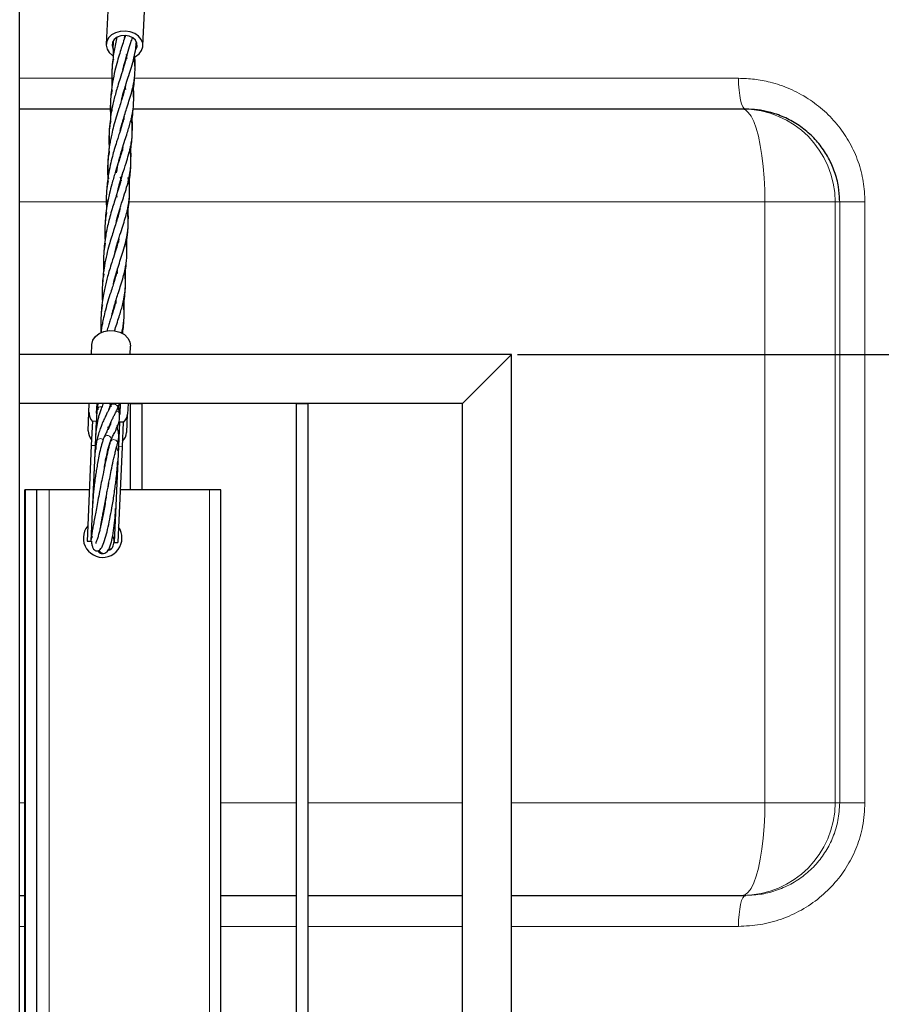
# Model space of a CAD drawing. Units: millimetres. Extents: x 0 to 1277, y 0 to 297.
# Drawn here: x 508 to 517, y 224 to 234 of the extents above; entities that cross this region are included whole.
import ezdxf

# ---------------------------------------------------------------- set-up
doc = ezdxf.new("R2010")
doc.units = ezdxf.units.MM
doc.header["$PDSIZE"] = -1
doc.linetypes.add('SLD-Sólida', pattern=[0])
doc.layers.add('COTAS_', color=5, linetype='SLD-Sólida')
doc.styles.add('SLDTEXTSTYLE0', font='ARIALN.TTF', dxfattribs={"width": 0.87})
doc.dimstyles.new('SLDDIMSTYLE2', dxfattribs={"dimtxt": 2.328333, "dimasz": 3.302, "dimexe": 0, "dimexo": 0.0625, "dimgap": 0.582083, "dimtad": 1, "dimdec": 0, "dimlfac": 25, "dimrnd": 1e-09, "dimzin": 12, "dimdsep": 46, "dimtxsty": 'SLDTEXTSTYLE0', "dimsah": 1, "dimcen": 0.09, "dimadec": 0, "dimazin": 3, "dimtfac": 1, "dimtdec": 0, "dimtofl": 0, "dimtmove": 0, "dimatfit": 3, "dimfxl": 1, "dimfrac": 2, "dimtolj": 1, "dimtzin": 12, "dimarcsym": 0})

# ---------------------------------------------------------------- blocks, each defined once
blk = doc.blocks.new('*D115')
at = {"layer": 'COTAS_', "color": 0, "lineweight": -2, "transparency": 16777216}
for p, q in [((512.736, 230.407), (557.892, 230.407)), ((557.892, 219.709), (557.892, 227.105)), ((512.228, 216.407), (557.892, 216.407))]:
    blk.add_line(p, q, dxfattribs=at)
at = {"layer": 'COTAS_', "color": 0, "transparency": 16777216}
for points in [[(557.341, 227.105), (558.442, 227.105), (557.892, 230.407)], [(557.341, 219.709), (558.442, 219.709), (557.892, 216.407)]]:
    blk.add_solid(points, dxfattribs=at)
at = {"layer": 'Defpoints', "color": 0, "transparency": 16777216}
for p in [(512.673, 230.407), (557.892, 230.407), (512.165, 216.407)]:
    blk.add_point(p, dxfattribs=at)
at = {"layer": 'COTAS_', "color": 0, "transparency": 16777216, "insert": (554.932, 223.407), "char_height": 2.3283, "attachment_point": 2, "rotation": 90, "style": 'SLDTEXTSTYLE0'}
blk.add_mtext('\\A1;350', dxfattribs=at)

msp = doc.modelspace()

# ---------------------------------------------------------------- linework, layer by layer
at = {"color": 7, "linetype": 'SLD-Sólida', "lineweight": 25}
for p, q in [((507.581, 198.639), (507.581, 249.391)), ((508.505, 234.231), (508.478, 233.619)), ((508.857, 233.602), (508.884, 234.214)), ((508.667, 233.685), (508.673, 233.71)), ((508.689, 233.472), (508.686, 233.488)), ((508.77, 233.456), (508.775, 233.492)), ((508.676, 233.151), (508.672, 233.171)), ((508.518, 232.947), (507.581, 232.947)), ((515.065, 232.947), (508.755, 232.947)), ((515.098, 232.947), (515.065, 232.947)), ((508.661, 232.839), (508.658, 232.854)), ((508.647, 232.518), (508.643, 232.537)), ((508.644, 232.54), (508.647, 232.518)), ((508.498, 232.253), (508.502, 232.226)), ((508.632, 232.206), (508.624, 232.244)), ((508.626, 232.248), (508.632, 232.206)), ((508.645, 232.294), (508.638, 232.253)), ((508.713, 232.188), (508.705, 232.241)), ((508.605, 231.569), (508.601, 231.585)), ((508.591, 231.247), (508.587, 231.268)), ((508.576, 230.936), (508.573, 230.951)), ((508.325, 230.407), (508.329, 230.512)), ((508.725, 230.407), (508.729, 230.494)), ((512.673, 230.407), (507.581, 230.407)), ((512.165, 229.899), (512.673, 230.407)), ((512.673, 216.407), (512.673, 230.407)), ((512.165, 229.899), (507.581, 229.899)), ((508.298, 229.808), (508.302, 229.899)), ((508.378, 229.805), (508.382, 229.899)), ((508.392, 229.899), (508.382, 229.834)), ((508.388, 229.899), (508.392, 229.833)), ((508.446, 229.899), (508.443, 229.894)), ((508.505, 229.838), (508.517, 229.869)), ((508.516, 229.867), (508.529, 229.899)), ((508.52, 229.899), (508.525, 229.878)), ((508.531, 229.899), (508.522, 229.874)), ((508.525, 229.867), (508.522, 229.879)), ((508.525, 229.878), (508.526, 229.867)), ((508.525, 229.878), (508.525, 229.878)), ((508.623, 229.899), (508.618, 229.794)), ((508.703, 229.899), (508.698, 229.79)), ((508.725, 229.899), (508.725, 229.007)), ((508.725, 229.899), (508.845, 229.899)), ((508.845, 229.899), (508.845, 229.007)), ((510.445, 229.899), (510.445, 216.915)), ((510.445, 229.899), (510.565, 229.899)), ((510.565, 229.899), (510.565, 216.915)), ((512.165, 216.915), (512.165, 229.899)), ((508.29, 229.618), (508.298, 229.808)), ((508.379, 229.792), (508.378, 229.805)), ((508.379, 229.799), (508.378, 229.795)), ((508.615, 229.782), (508.617, 229.801)), ((508.618, 229.794), (508.617, 229.785)), ((508.689, 229.601), (508.698, 229.79)), ((508.334, 229.72), (508.323, 229.466)), ((508.334, 229.72), (508.374, 229.718)), ((508.374, 229.718), (508.363, 229.465)), ((508.614, 229.707), (508.603, 229.454)), ((508.654, 229.706), (508.614, 229.707)), ((508.654, 229.706), (508.643, 229.452)), ((508.506, 229.66), (508.507, 229.658)), ((508.323, 229.466), (508.279, 228.474)), ((508.363, 229.465), (508.319, 228.473)), ((508.377, 229.508), (508.378, 229.508)), ((508.452, 229.545), (508.453, 229.546)), ((508.524, 229.52), (508.518, 229.501)), ((508.518, 229.5), (508.518, 229.501)), ((508.525, 229.52), (508.525, 229.519)), ((508.593, 229.481), (508.593, 229.48)), ((508.603, 229.454), (508.559, 228.462)), ((508.588, 229.426), (508.582, 229.442)), ((508.643, 229.452), (508.599, 228.46)), ((508.468, 229.281), (508.468, 229.288)), ((508.496, 229.07), (508.497, 229.042)), ((507.633, 219.207), (507.633, 229.007)), ((507.64, 229.007), (507.633, 229.007)), ((507.76, 229.007), (507.64, 229.007)), ((507.76, 219.207), (507.76, 229.007)), ((507.888, 229.007), (507.76, 229.007)), ((508.303, 229.007), (507.888, 229.007)), ((509.545, 229.007), (508.623, 229.007)), ((509.665, 229.007), (509.545, 229.007)), ((509.665, 219.207), (509.665, 229.007)), ((508.458, 228.823), (508.457, 228.831)), ((508.458, 228.838), (508.459, 228.829)), ((508.279, 228.474), (508.319, 228.473)), ((508.319, 228.473), (508.327, 228.511)), ((508.332, 228.523), (508.328, 228.51)), ((508.559, 228.462), (508.599, 228.46)), ((507.581, 224.807), (507.633, 224.807)), ((509.665, 224.807), (510.445, 224.807)), ((510.565, 224.807), (512.165, 224.807)), ((512.673, 224.807), (515.065, 224.807)), ((515.065, 224.807), (515.098, 224.807))]:
    msp.add_line(p, q, dxfattribs=at)
at = {"color": 8, "linetype": 'SLD-Sólida', "lineweight": 18}
for p, q in [((507.581, 233.267), (508.549, 233.267)), ((508.767, 233.267), (515.023, 233.267)), ((507.581, 231.987), (508.477, 231.987)), ((508.708, 231.987), (515.297, 231.987)), ((515.297, 231.987), (515.297, 225.767)), ((515.297, 231.987), (516.024, 231.987)), ((516.024, 225.767), (516.024, 231.987)), ((516.024, 231.987), (516.071, 231.987)), ((516.071, 231.987), (516.07, 232.004)), ((516.071, 231.987), (516.071, 225.767)), ((516.071, 231.987), (516.333, 231.987)), ((516.333, 225.767), (516.333, 231.987)), ((508.527, 229.885), (508.52, 229.884)), ((508.323, 229.466), (508.363, 229.465)), ((508.363, 229.465), (508.368, 229.427)), ((508.494, 229.417), (508.497, 229.416)), ((508.603, 229.454), (508.643, 229.452)), ((507.64, 219.207), (507.64, 229.007)), ((507.888, 219.207), (507.888, 229.007)), ((509.545, 219.207), (509.545, 229.007)), ((507.633, 225.767), (507.581, 225.767)), ((510.445, 225.767), (509.665, 225.767)), ((512.165, 225.767), (510.565, 225.767)), ((515.297, 225.767), (512.673, 225.767)), ((516.024, 225.767), (515.297, 225.767)), ((516.071, 225.767), (516.024, 225.767)), ((516.071, 225.767), (516.333, 225.767)), ((507.581, 224.487), (507.633, 224.487)), ((509.665, 224.487), (510.445, 224.487)), ((510.565, 224.487), (512.165, 224.487)), ((512.673, 224.487), (515.023, 224.487))]:
    msp.add_line(p, q, dxfattribs=at)
at = {"color": 7, "linetype": 'SLD-Sólida', "lineweight": 25, "flags": 128}
for points in [[(508.674, 233.756), (508.622, 233.752), (508.574, 233.739), (508.533, 233.716), (508.502, 233.685), (508.483, 233.648), (508.478, 233.609), (508.486, 233.569), (508.509, 233.533), (508.543, 233.503), (508.549, 233.498)], [(508.768, 233.485), (508.782, 233.492), (508.819, 233.519), (508.844, 233.554), (508.856, 233.592), (508.855, 233.632), (508.839, 233.67), (508.811, 233.703), (508.772, 233.73), (508.725, 233.748), (508.674, 233.756)], [(508.672, 233.71), (508.629, 233.706), (508.591, 233.692), (508.561, 233.669), (508.543, 233.64), (508.538, 233.608), (508.547, 233.576), (508.558, 233.558)], [(508.783, 233.562), (508.785, 233.565), (508.796, 233.596), (508.794, 233.629), (508.779, 233.66), (508.751, 233.685), (508.714, 233.702), (508.672, 233.71)], [(508.682, 233.511), (508.684, 233.511), (508.694, 233.512)], [(508.329, 230.512), (508.339, 230.554), (508.365, 230.593), (508.404, 230.624), (508.452, 230.646), (508.508, 230.656), (508.564, 230.653), (508.618, 230.638), (508.665, 230.613), (508.701, 230.578), (508.723, 230.537), (508.729, 230.494)], [(508.521, 229.873), (508.521, 229.874), (508.53, 229.885)], [(508.544, 228.524), (508.553, 228.503), (508.559, 228.462)]]:
    msp.add_lwpolyline(points, dxfattribs=at)
at = {"color": 8, "linetype": 'SLD-Sólida', "lineweight": 18, "flags": 128}
for points in [[(515.023, 233.267), (515.024, 233.205), (515.029, 233.145), (515.036, 233.089), (515.045, 233.041), (515.056, 233.001), (515.069, 232.972), (515.083, 232.953), (515.098, 232.947)], [(515.065, 232.947), (515.095, 232.939), (515.125, 232.914), (515.154, 232.874), (515.181, 232.819), (515.206, 232.749), (515.229, 232.666), (515.249, 232.572), (515.266, 232.467), (515.279, 232.355), (515.289, 232.236), (515.295, 232.112), (515.297, 231.987)], [(508.443, 229.894), (508.444, 229.895), (508.446, 229.899)], [(508.52, 229.877), (508.523, 229.871), (508.525, 229.866)], [(508.53, 229.885), (508.543, 229.892), (508.558, 229.894), (508.573, 229.891), (508.585, 229.883), (508.594, 229.871), (508.596, 229.858), (508.593, 229.845)], [(508.382, 229.834), (508.385, 229.845), (508.394, 229.856)], [(508.453, 229.546), (508.457, 229.553), (508.467, 229.563), (508.482, 229.568), (508.497, 229.567), (508.511, 229.562), (508.521, 229.552), (508.527, 229.539), (508.527, 229.525), (508.525, 229.52)], [(508.518, 229.501), (508.524, 229.511), (508.534, 229.521), (508.549, 229.526), (508.564, 229.525), (508.578, 229.52), (508.588, 229.51), (508.594, 229.497), (508.594, 229.483), (508.593, 229.481)], [(508.582, 229.437), (508.582, 229.436), (508.587, 229.426)], [(508.591, 229.412), (508.594, 229.417), (508.603, 229.454)], [(515.297, 225.767), (515.295, 225.642), (515.289, 225.519), (515.279, 225.4), (515.266, 225.287), (515.249, 225.183), (515.229, 225.088), (515.206, 225.006), (515.181, 224.936), (515.154, 224.88), (515.125, 224.84), (515.095, 224.815), (515.065, 224.807)], [(515.098, 224.807), (515.083, 224.801), (515.069, 224.783), (515.056, 224.753), (515.045, 224.713), (515.036, 224.665), (515.029, 224.61), (515.024, 224.55), (515.023, 224.487)]]:
    msp.add_lwpolyline(points, dxfattribs=at)
at = {"color": 8, "linetype": 'SLD-Sólida', "lineweight": 18}
for centre, radius, start, end in [((515.064, 231.988), 0.96, 359.9727, 89.9727), ((508.485, 229.88), 0.0329, 336.3888, 35.3455), ((508.549, 229.881), 0.0249, 132.7496, 185.9829), ((508.42, 229.824), 0.0417, 74.2877, 129.6122), ((508.578, 229.785), 0.0375, 8.5233, 83.4323), ((508.416, 229.497), 0.0399, 42.9858, 163.8147), ((515.064, 225.767), 0.96, 270.0273, 0.0273)]:
    msp.add_arc(centre, radius, start, end, dxfattribs=at)
at = {"color": 7, "linetype": 'SLD-Sólida', "lineweight": 25}
for centre, radius, start, end in [((508.433, 229.806), 0.134, 179.0858, 222.8532), ((508.592, 229.803), 0.0254, 354.6632, 40.7181), ((508.564, 229.8), 0.134, 312.0546, 355.822), ((508.424, 229.616), 0.134, 179.0858, 222.8532), ((508.555, 229.61), 0.134, 312.0546, 355.822), ((508.44, 228.507), 0.2, 140.584, 0), ((508.44, 228.507), 0.2, 0, 34.3238)]:
    msp.add_arc(centre, radius, start, end, dxfattribs=at)
for start_param, end_param in [(3.141593, 3.484858), (5.599454, 6.283185), (4.712389, 4.844047)]:
    msp.add_ellipse((508.494, 229.713), major_axis=(0.12, -0.005), ratio=0.494184, start_param=start_param, end_param=end_param, dxfattribs=at)
for points, knots in [([(508.674, 233.709), (508.671, 233.697), (508.66, 233.661), (508.64, 233.6), (508.616, 233.523), (508.591, 233.441), (508.565, 233.343), (508.543, 233.233), (508.528, 233.126), (508.521, 233.026), (508.518, 232.94), (508.521, 232.885), (508.522, 232.864)], [0, 0, 0, 0, 0.055979, 0.16194, 0.255795, 0.356865, 0.473581, 0.6058, 0.724383, 0.820635, 0.930664, 1, 1, 1, 1]), ([(508.588, 233.688), (508.585, 233.679), (508.577, 233.646), (508.565, 233.59), (508.552, 233.515), (508.541, 233.429), (508.534, 233.333), (508.533, 233.246), (508.535, 233.194), (508.536, 233.175)], [0, 0, 0, 0, 0.060935, 0.206597, 0.33681, 0.505195, 0.706713, 0.88634, 1, 1, 1, 1]), ([(508.55, 233.653), (508.549, 233.649), (508.547, 233.616), (508.547, 233.562), (508.549, 233.513), (508.55, 233.493)], [0, 0, 0, 0, 0.077616, 0.622663, 1, 1, 1, 1]), ([(508.636, 233.043), (508.637, 233.047), (508.645, 233.083), (508.662, 233.14), (508.687, 233.221), (508.712, 233.3), (508.74, 233.388), (508.766, 233.479), (508.782, 233.563), (508.788, 233.616), (508.789, 233.637), (508.789, 233.638)], [0, 0, 0, 0, 0.018974, 0.147898, 0.253981, 0.388676, 0.533798, 0.704517, 0.880997, 0.994877, 1, 1, 1, 1]), ([(508.649, 233.357), (508.657, 233.385), (508.674, 233.452), (508.703, 233.546), (508.73, 233.627), (508.743, 233.67), (508.748, 233.686)], [0, 0, 0, 0, 0.242071, 0.560174, 0.841801, 1, 1, 1, 1]), ([(508.691, 233.506), (508.691, 233.505), (508.687, 233.485), (508.674, 233.439), (508.651, 233.36), (508.623, 233.273), (508.597, 233.191), (508.577, 233.122), (508.56, 233.059), (508.546, 232.997), (508.532, 232.927), (508.518, 232.841), (508.508, 232.743), (508.505, 232.651), (508.505, 232.584), (508.507, 232.551), (508.508, 232.541)], [0, 0, 0, 0, 0.004046, 0.087025, 0.186223, 0.30185, 0.387166, 0.457585, 0.519661, 0.57883, 0.64013, 0.719326, 0.818139, 0.908944, 0.972775, 1, 1, 1, 1]), ([(508.552, 233.465), (508.551, 233.463), (508.544, 233.434), (508.541, 233.405), (508.538, 233.378)], [0, 0, 0, 0, 0.054175, 1, 1, 1, 1]), ([(508.622, 232.727), (508.625, 232.739), (508.633, 232.772), (508.649, 232.825), (508.668, 232.889), (508.69, 232.958), (508.714, 233.034), (508.737, 233.109), (508.755, 233.177), (508.766, 233.235), (508.773, 233.291), (508.776, 233.345), (508.775, 233.399), (508.772, 233.444), (508.767, 233.475), (508.765, 233.484)], [0, 0, 0, 0, 0.039049, 0.107895, 0.180554, 0.259878, 0.358883, 0.46777, 0.561586, 0.645607, 0.727349, 0.805187, 0.875951, 0.963013, 1, 1, 1, 1]), ([(508.687, 233.491), (508.687, 233.491), (508.688, 233.484), (508.689, 233.478), (508.689, 233.472)], [0, 0, 0, 0, 0.039333, 1, 1, 1, 1]), ([(508.775, 233.36), (508.776, 233.379), (508.777, 233.423), (508.775, 233.466), (508.773, 233.491)], [0, 0, 0, 0, 0.435194, 1, 1, 1, 1]), ([(508.538, 233.37), (508.536, 233.341), (508.532, 233.287), (508.538, 233.232), (508.54, 233.206)], [0, 0, 0, 0, 0.514652, 1, 1, 1, 1]), ([(508.755, 233.138), (508.76, 233.168), (508.768, 233.219), (508.771, 233.27), (508.773, 233.292)], [0, 0, 0, 0, 0.579281, 1, 1, 1, 1]), ([(508.677, 233.188), (508.673, 233.171), (508.664, 233.135), (508.648, 233.079), (508.628, 233.018), (508.606, 232.946), (508.58, 232.865), (508.554, 232.776), (508.535, 232.698), (508.522, 232.632), (508.51, 232.564), (508.5, 232.489), (508.493, 232.399), (508.49, 232.301), (508.493, 232.23), (508.495, 232.192)], [0, 0, 0, 0, 0.066509, 0.14387, 0.213346, 0.286591, 0.383832, 0.477425, 0.555094, 0.610743, 0.661048, 0.742231, 0.814145, 0.899513, 1, 1, 1, 1]), ([(508.538, 233.146), (508.535, 233.134), (508.529, 233.103), (508.525, 233.072), (508.523, 233.053)], [0, 0, 0, 0, 0.388715, 1, 1, 1, 1]), ([(508.583, 232.288), (508.591, 232.329), (508.607, 232.414), (508.64, 232.526), (508.669, 232.622), (508.694, 232.698), (508.714, 232.761), (508.731, 232.823), (508.748, 232.892), (508.76, 232.973), (508.763, 233.057), (508.759, 233.121), (508.753, 233.158), (508.751, 233.167)], [0, 0, 0, 0, 0.114801, 0.23734, 0.336402, 0.419823, 0.491397, 0.55806, 0.64053, 0.74696, 0.862851, 0.967905, 1, 1, 1, 1]), ([(508.672, 233.174), (508.674, 233.167), (508.675, 233.159), (508.676, 233.152), (508.676, 233.151)], [0, 0, 0, 0, 0.849891, 1, 1, 1, 1]), ([(508.758, 232.975), (508.759, 232.989), (508.763, 233.034), (508.763, 233.106), (508.761, 233.168), (508.758, 233.197), (508.758, 233.199)], [0, 0, 0, 0, 0.178762, 0.607474, 0.970614, 1, 1, 1, 1]), ([(508.521, 232.985), (508.521, 232.973), (508.521, 232.941), (508.524, 232.909), (508.526, 232.889)], [0, 0, 0, 0, 0.3774124, 1, 1, 1, 1]), ([(508.742, 232.819), (508.742, 232.821), (508.747, 232.851), (508.753, 232.9), (508.756, 232.948), (508.758, 232.967)], [0, 0, 0, 0, 0.031104, 0.618212, 1, 1, 1, 1]), ([(516.07, 232.004), (516.067, 232.05), (516.062, 232.151), (516.023, 232.299), (515.958, 232.445), (515.871, 232.577), (515.763, 232.694), (515.636, 232.792), (515.494, 232.869), (515.354, 232.917), (515.22, 232.943), (515.139, 232.946), (515.098, 232.947)], [0, 0, 0, 0, 0.091019, 0.195942, 0.298212, 0.403479, 0.507528, 0.614476, 0.722011, 0.832417, 0.915613, 1, 1, 1, 1]), ([(508.663, 232.872), (508.662, 232.869), (508.657, 232.84), (508.641, 232.788), (508.621, 232.719), (508.601, 232.66), (508.582, 232.6), (508.562, 232.534), (508.539, 232.454), (508.517, 232.364), (508.505, 232.296), (508.498, 232.259)], [0, 0, 0, 0, 0.022891, 0.173798, 0.310026, 0.40393, 0.484029, 0.609495, 0.719123, 0.848439, 1, 1, 1, 1]), ([(508.524, 232.826), (508.52, 232.808), (508.51, 232.763), (508.508, 232.72), (508.507, 232.695)], [0, 0, 0, 0, 0.427018, 1, 1, 1, 1]), ([(508.647, 232.276), (508.659, 232.314), (508.681, 232.383), (508.707, 232.469), (508.725, 232.538), (508.737, 232.597), (508.745, 232.655), (508.748, 232.71), (508.747, 232.767), (508.743, 232.813), (508.739, 232.843), (508.737, 232.851)], [0, 0, 0, 0, 0.182496, 0.329607, 0.44079, 0.545619, 0.649376, 0.752834, 0.844434, 0.959597, 1, 1, 1, 1]), ([(508.659, 232.854), (508.659, 232.852), (508.66, 232.847), (508.661, 232.842), (508.661, 232.839)], [0, 0, 0, 0, 0.403125, 1, 1, 1, 1]), ([(508.747, 232.715), (508.747, 232.72), (508.749, 232.752), (508.748, 232.807), (508.746, 232.857), (508.744, 232.88), (508.744, 232.881)], [0, 0, 0, 0, 0.089415, 0.57686, 0.984985, 1, 1, 1, 1]), ([(508.506, 232.673), (508.507, 232.652), (508.507, 232.62), (508.511, 232.586), (508.512, 232.573)], [0, 0, 0, 0, 0.617473, 1, 1, 1, 1]), ([(508.728, 232.503), (508.731, 232.524), (508.738, 232.573), (508.744, 232.638), (508.746, 232.681), (508.746, 232.696)], [0, 0, 0, 0, 0.340111, 0.766811, 1, 1, 1, 1]), ([(508.648, 232.553), (508.645, 232.539), (508.638, 232.506), (508.621, 232.449), (508.598, 232.377), (508.58, 232.32), (508.57, 232.289)], [0, 0, 0, 0, 0.181955, 0.412125, 0.683002, 1, 1, 1, 1]), ([(508.716, 232.244), (508.72, 232.27), (508.729, 232.316), (508.733, 232.377), (508.733, 232.424), (508.731, 232.463), (508.729, 232.497), (508.725, 232.522), (508.723, 232.532)], [0, 0, 0, 0, 0.276187, 0.489338, 0.644791, 0.756872, 0.899894, 1, 1, 1, 1]), ([(508.733, 232.42), (508.733, 232.433), (508.735, 232.477), (508.733, 232.526), (508.73, 232.56), (508.73, 232.564)], [0, 0, 0, 0, 0.266256, 0.916311, 1, 1, 1, 1]), ([(508.509, 232.512), (508.505, 232.491), (508.498, 232.451), (508.495, 232.413), (508.494, 232.395)], [0, 0, 0, 0, 0.529547, 1, 1, 1, 1]), ([(508.493, 232.385), (508.493, 232.366), (508.491, 232.322), (508.496, 232.278), (508.498, 232.253)], [0, 0, 0, 0, 0.4275767, 1, 1, 1, 1]), ([(508.713, 232.183), (508.721, 232.234), (508.729, 232.292), (508.731, 232.351), (508.731, 232.359)], [0, 0, 0, 0, 0.869087, 1, 1, 1, 1]), ([(508.638, 232.253), (508.632, 232.226), (508.621, 232.178), (508.601, 232.114), (508.586, 232.065), (508.573, 232.024), (508.557, 231.976), (508.537, 231.912), (508.515, 231.837), (508.496, 231.759), (508.481, 231.687), (508.467, 231.612), (508.456, 231.526), (508.449, 231.43), (508.448, 231.342), (508.45, 231.291), (508.451, 231.271)], [0, 0, 0, 0, 0.107374, 0.188265, 0.243118, 0.283126, 0.329578, 0.403357, 0.487181, 0.562417, 0.630292, 0.690968, 0.769432, 0.863335, 0.947037, 1, 1, 1, 1]), ([(508.57, 232.289), (508.558, 232.25), (508.537, 232.182), (508.513, 232.088), (508.496, 232.011), (508.482, 231.934), (508.47, 231.843), (508.463, 231.745), (508.462, 231.659), (508.464, 231.61), (508.465, 231.59)], [0, 0, 0, 0, 0.189933, 0.328854, 0.422421, 0.520114, 0.652216, 0.79915, 0.917834, 1, 1, 1, 1]), ([(508.498, 232.259), (508.491, 232.208), (508.479, 232.116), (508.476, 231.998), (508.479, 231.933), (508.48, 231.907)], [0, 0, 0, 0, 0.436975, 0.785008, 1, 1, 1, 1]), ([(508.582, 231.781), (508.586, 231.799), (508.598, 231.848), (508.617, 231.911), (508.64, 231.982), (508.663, 232.055), (508.693, 232.148), (508.707, 232.209), (508.716, 232.244)], [0, 0, 0, 0, 0.0991663, 0.2741129, 0.3769314, 0.5320321, 0.7391902, 1, 1, 1, 1]), ([(508.593, 232.087), (508.594, 232.091), (508.601, 232.125), (508.62, 232.189), (508.637, 232.246), (508.647, 232.276)], [0, 0, 0, 0, 0.058744, 0.495297, 1, 1, 1, 1]), ([(508.718, 232.056), (508.719, 232.083), (508.721, 232.147), (508.718, 232.211), (508.716, 232.249)], [0, 0, 0, 0, 0.410933, 1, 1, 1, 1]), ([(508.496, 232.198), (508.489, 232.166), (508.482, 232.127), (508.48, 232.086), (508.48, 232.078)], [0, 0, 0, 0, 0.792082, 1, 1, 1, 1]), ([(508.565, 231.453), (508.572, 231.482), (508.589, 231.549), (508.618, 231.643), (508.649, 231.736), (508.673, 231.815), (508.691, 231.877), (508.704, 231.935), (508.713, 231.99), (508.719, 232.052), (508.72, 232.117), (508.716, 232.163), (508.713, 232.188)], [0, 0, 0, 0, 0.098765, 0.22855, 0.343454, 0.456571, 0.549595, 0.609952, 0.704319, 0.787545, 0.885913, 1, 1, 1, 1]), ([(508.478, 232.023), (508.479, 232.011), (508.479, 231.984), (508.481, 231.956), (508.484, 231.939), (508.484, 231.939)], [0, 0, 0, 0, 0.402931, 0.998263, 1, 1, 1, 1]), ([(508.591, 232.037), (508.59, 232.038), (508.589, 232.048), (508.588, 232.059), (508.587, 232.069)], [0, 0, 0, 0, 0.100145, 1, 1, 1, 1]), ([(508.699, 231.868), (508.703, 231.898), (508.711, 231.954), (508.717, 232.014), (508.718, 232.044), (508.718, 232.047)], [0, 0, 0, 0, 0.498848, 0.949635, 1, 1, 1, 1]), ([(508.621, 231.922), (508.618, 231.911), (508.612, 231.88), (508.597, 231.829), (508.577, 231.765), (508.555, 231.696), (508.531, 231.62), (508.506, 231.538), (508.481, 231.439), (508.458, 231.33), (508.444, 231.223), (508.436, 231.123), (508.433, 231.037), (508.436, 230.982), (508.438, 230.96)], [0, 0, 0, 0, 0.047369, 0.1274, 0.201617, 0.291231, 0.370607, 0.456084, 0.554794, 0.666615, 0.766903, 0.848307, 0.941361, 1, 1, 1, 1]), ([(508.705, 231.763), (508.705, 231.776), (508.707, 231.812), (508.706, 231.868), (508.703, 231.91), (508.702, 231.93)], [0, 0, 0, 0, 0.2188, 0.645581, 1, 1, 1, 1]), ([(508.481, 231.877), (508.479, 231.866), (508.473, 231.838), (508.47, 231.81), (508.468, 231.792)], [0, 0, 0, 0, 0.389036, 1, 1, 1, 1]), ([(508.552, 231.139), (508.553, 231.144), (508.561, 231.18), (508.577, 231.237), (508.602, 231.318), (508.627, 231.397), (508.655, 231.484), (508.681, 231.576), (508.698, 231.659), (508.705, 231.73), (508.706, 231.783), (508.703, 231.829), (508.7, 231.866), (508.696, 231.889), (508.695, 231.898)], [0, 0, 0, 0, 0.014608, 0.113862, 0.195532, 0.299229, 0.410955, 0.542385, 0.678252, 0.765925, 0.842619, 0.905474, 0.96364, 1, 1, 1, 1]), ([(508.464, 231.728), (508.464, 231.711), (508.464, 231.676), (508.468, 231.641), (508.47, 231.622)], [0, 0, 0, 0, 0.473998, 1, 1, 1, 1]), ([(508.685, 231.553), (508.687, 231.566), (508.695, 231.615), (508.701, 231.671), (508.703, 231.714), (508.703, 231.721)], [0, 0, 0, 0, 0.2412653, 0.8770747, 1, 1, 1, 1]), ([(508.607, 231.603), (508.607, 231.602), (508.603, 231.581), (508.59, 231.536), (508.567, 231.457), (508.538, 231.37), (508.512, 231.288), (508.492, 231.219), (508.475, 231.156), (508.461, 231.094), (508.447, 231.024), (508.433, 230.938), (508.424, 230.84), (508.42, 230.747), (508.421, 230.678), (508.423, 230.643), (508.423, 230.631)], [0, 0, 0, 0, 0.004021, 0.08649, 0.185078, 0.299994, 0.384786, 0.454772, 0.516466, 0.575271, 0.636195, 0.714904, 0.81311, 0.903356, 0.966795, 1, 1, 1, 1]), ([(508.691, 231.457), (508.691, 231.476), (508.693, 231.529), (508.69, 231.581), (508.687, 231.615)], [0, 0, 0, 0, 0.359674, 1, 1, 1, 1]), ([(508.467, 231.561), (508.467, 231.56), (508.46, 231.53), (508.457, 231.502), (508.454, 231.475)], [0, 0, 0, 0, 0.054175, 1, 1, 1, 1]), ([(508.538, 230.823), (508.541, 230.835), (508.549, 230.869), (508.564, 230.922), (508.583, 230.986), (508.606, 231.055), (508.63, 231.131), (508.653, 231.206), (508.67, 231.273), (508.681, 231.332), (508.689, 231.388), (508.691, 231.441), (508.69, 231.496), (508.687, 231.541), (508.682, 231.572), (508.681, 231.581)], [0, 0, 0, 0, 0.039049, 0.107895, 0.180554, 0.259878, 0.358883, 0.46777, 0.561586, 0.645607, 0.727349, 0.805187, 0.875951, 0.963013, 1, 1, 1, 1]), ([(508.602, 231.588), (508.602, 231.588), (508.603, 231.581), (508.604, 231.575), (508.605, 231.569)], [0, 0, 0, 0, 0.039333, 1, 1, 1, 1]), ([(508.453, 231.466), (508.451, 231.438), (508.448, 231.383), (508.453, 231.329), (508.456, 231.303)], [0, 0, 0, 0, 0.514652, 1, 1, 1, 1]), ([(508.671, 231.235), (508.675, 231.265), (508.683, 231.315), (508.686, 231.367), (508.688, 231.388)], [0, 0, 0, 0, 0.579281, 1, 1, 1, 1]), ([(508.674, 231.072), (508.675, 231.085), (508.678, 231.13), (508.678, 231.203), (508.676, 231.265), (508.674, 231.293), (508.674, 231.296)], [0, 0, 0, 0, 0.178762, 0.607474, 0.970614, 1, 1, 1, 1]), ([(508.592, 231.285), (508.588, 231.268), (508.58, 231.231), (508.563, 231.175), (508.544, 231.115), (508.521, 231.043), (508.495, 230.961), (508.47, 230.873), (508.451, 230.795), (508.437, 230.728), (508.428, 230.677), (508.424, 230.644), (508.422, 230.631)], [0, 0, 0, 0, 0.095295, 0.206141, 0.305687, 0.410635, 0.549964, 0.684066, 0.795352, 0.875088, 0.947166, 1, 1, 1, 1]), ([(508.453, 231.242), (508.45, 231.23), (508.444, 231.2), (508.441, 231.169), (508.439, 231.15)], [0, 0, 0, 0, 0.388715, 1, 1, 1, 1]), ([(508.564, 230.651), (508.571, 230.675), (508.587, 230.726), (508.61, 230.795), (508.629, 230.858), (508.647, 230.919), (508.663, 230.988), (508.675, 231.07), (508.678, 231.154), (508.674, 231.218), (508.668, 231.255), (508.667, 231.264)], [0, 0, 0, 0, 0.10326, 0.21599, 0.31271, 0.402793, 0.514237, 0.658059, 0.814666, 0.956628, 1, 1, 1, 1]), ([(508.588, 231.27), (508.589, 231.264), (508.59, 231.256), (508.591, 231.249), (508.591, 231.247)], [0, 0, 0, 0, 0.849891, 1, 1, 1, 1]), ([(508.436, 231.082), (508.436, 231.07), (508.436, 231.038), (508.439, 231.006), (508.442, 230.985)], [0, 0, 0, 0, 0.377412, 1, 1, 1, 1]), ([(508.657, 230.916), (508.657, 230.918), (508.662, 230.948), (508.669, 230.997), (508.672, 231.045), (508.673, 231.064)], [0, 0, 0, 0, 0.031104, 0.618212, 1, 1, 1, 1]), ([(508.439, 230.923), (508.435, 230.904), (508.426, 230.86), (508.424, 230.817), (508.423, 230.792)], [0, 0, 0, 0, 0.427018, 1, 1, 1, 1]), ([(508.578, 230.969), (508.578, 230.965), (508.572, 230.937), (508.557, 230.884), (508.536, 230.816), (508.516, 230.756), (508.5, 230.704), (508.489, 230.669), (508.484, 230.65)], [0, 0, 0, 0, 0.040021, 0.303857, 0.542029, 0.706205, 0.846244, 1, 1, 1, 1]), ([(508.574, 230.951), (508.575, 230.949), (508.576, 230.943), (508.576, 230.939), (508.576, 230.936)], [0, 0, 0, 0, 0.403125, 1, 1, 1, 1]), ([(508.639, 230.629), (508.639, 230.631), (508.645, 230.653), (508.652, 230.694), (508.66, 230.752), (508.663, 230.807), (508.662, 230.864), (508.659, 230.909), (508.654, 230.94), (508.653, 230.947)], [0, 0, 0, 0, 0.019719, 0.203481, 0.385365, 0.566725, 0.727297, 0.929175, 1, 1, 1, 1]), ([(508.663, 230.812), (508.663, 230.817), (508.664, 230.849), (508.663, 230.903), (508.662, 230.954), (508.66, 230.977), (508.66, 230.978)], [0, 0, 0, 0, 0.089415, 0.57686, 0.984985, 1, 1, 1, 1]), ([(508.646, 230.621), (508.648, 230.636), (508.654, 230.677), (508.66, 230.735), (508.661, 230.778), (508.662, 230.793)], [0, 0, 0, 0, 0.255238, 0.736819, 1, 1, 1, 1]), ([(508.422, 230.769), (508.422, 230.749), (508.422, 230.717), (508.426, 230.683), (508.427, 230.67)], [0, 0, 0, 0, 0.617473, 1, 1, 1, 1]), ([(508.647, 230.621), (508.647, 230.63), (508.647, 230.644), (508.646, 230.657), (508.645, 230.661)], [0, 0, 0, 0, 0.704269, 1, 1, 1, 1]), ([(508.444, 229.896), (508.437, 229.879), (508.426, 229.85), (508.411, 229.805), (508.398, 229.764), (508.388, 229.722), (508.38, 229.68), (508.374, 229.64), (508.37, 229.603), (508.367, 229.561), (508.365, 229.501), (508.369, 229.454), (508.371, 229.425)], [0, 0, 0, 0, 0.128325, 0.221258, 0.308654, 0.397664, 0.485351, 0.568587, 0.640317, 0.71246, 0.82308, 1, 1, 1, 1]), ([(508.522, 229.875), (508.517, 229.864), (508.508, 229.846), (508.495, 229.819), (508.484, 229.798), (508.475, 229.779), (508.465, 229.758), (508.454, 229.734), (508.442, 229.709), (508.43, 229.679), (508.414, 229.638), (508.395, 229.581), (508.384, 229.535), (508.378, 229.508)], [0, 0, 0, 0, 0.130247, 0.220608, 0.275499, 0.332744, 0.397906, 0.463709, 0.534961, 0.603209, 0.69932, 0.830431, 1, 1, 1, 1]), ([(508.384, 229.899), (508.382, 229.878), (508.379, 229.843), (508.379, 229.809), (508.379, 229.796)], [0, 0, 0, 0, 0.626524, 1, 1, 1, 1]), ([(508.593, 229.844), (508.599, 229.858), (508.606, 229.873), (508.611, 229.896), (508.611, 229.899)], [0, 0, 0, 0, 0.863123, 1, 1, 1, 1]), ([(508.615, 229.79), (508.614, 229.8), (508.611, 229.822), (508.605, 229.861), (508.602, 229.883)], [0, 0, 0, 0, 0.432904, 1, 1, 1, 1]), ([(508.617, 229.801), (508.618, 229.811), (508.621, 229.838), (508.621, 229.87), (508.62, 229.894), (508.62, 229.899)], [0, 0, 0, 0, 0.282445, 0.832092, 1, 1, 1, 1]), ([(508.382, 229.837), (508.38, 229.812), (508.376, 229.77), (508.375, 229.717), (508.376, 229.684), (508.377, 229.668), (508.378, 229.663)], [0, 0, 0, 0, 0.435858, 0.718893, 0.90328, 1, 1, 1, 1]), ([(508.495, 229.632), (508.499, 229.643), (508.507, 229.665), (508.519, 229.691), (508.528, 229.712), (508.536, 229.729), (508.546, 229.748), (508.559, 229.775), (508.576, 229.808), (508.587, 229.832), (508.594, 229.846)], [0, 0, 0, 0, 0.130025, 0.255081, 0.327415, 0.398721, 0.475233, 0.597312, 0.771335, 1, 1, 1, 1]), ([(508.525, 229.519), (508.531, 229.532), (508.541, 229.553), (508.566, 229.602), (508.593, 229.657), (508.61, 229.707), (508.615, 229.739), (508.617, 229.764), (508.616, 229.781), (508.615, 229.792)], [0, 0, 0, 0, 0.119954, 0.186323, 0.496014, 0.714677, 0.812793, 0.878355, 1, 1, 1, 1]), ([(508.525, 229.704), (508.524, 229.699), (508.519, 229.678), (508.502, 229.645), (508.483, 229.609), (508.469, 229.58), (508.459, 229.56), (508.453, 229.546)], [0, 0, 0, 0, 0.146735, 0.526391, 0.68113, 0.795075, 1, 1, 1, 1]), ([(508.593, 229.481), (508.598, 229.495), (508.605, 229.521), (508.608, 229.559), (508.606, 229.59), (508.601, 229.613), (508.595, 229.635), (508.592, 229.647), (508.59, 229.654)], [0, 0, 0, 0, 0.25437, 0.468143, 0.6183, 0.807552, 0.896905, 1, 1, 1, 1]), ([(508.518, 229.5), (508.515, 229.489), (508.509, 229.469), (508.498, 229.424), (508.487, 229.376), (508.476, 229.324), (508.465, 229.273), (508.455, 229.226), (508.446, 229.178), (508.434, 229.118), (508.417, 229.035), (508.4, 228.944), (508.383, 228.855), (508.368, 228.777), (508.356, 228.708), (508.344, 228.647), (508.334, 228.591), (508.327, 228.547), (508.324, 228.526), (508.328, 228.524), (508.329, 228.523)], [0, 0, 0, 0, 0.067239, 0.128184, 0.182352, 0.229389, 0.280562, 0.31829, 0.345681, 0.395144, 0.457632, 0.529214, 0.595992, 0.656489, 0.713716, 0.772409, 0.832568, 0.899783, 0.975577, 1, 1, 1, 1]), ([(508.452, 229.545), (508.448, 229.535), (508.441, 229.514), (508.426, 229.465), (508.41, 229.401), (508.394, 229.323), (508.382, 229.253), (508.372, 229.19), (508.362, 229.125), (508.354, 229.058), (508.346, 228.991), (508.34, 228.914), (508.336, 228.858), (508.335, 228.826), (508.335, 228.825)], [0, 0, 0, 0, 0.082084, 0.158037, 0.291145, 0.399641, 0.484002, 0.560576, 0.630938, 0.718435, 0.794514, 0.869544, 0.996511, 1, 1, 1, 1]), ([(508.377, 229.507), (508.375, 229.494), (508.37, 229.468), (508.363, 229.412), (508.358, 229.355), (508.356, 229.309), (508.356, 229.296)], [0, 0, 0, 0, 0.245417, 0.468625, 0.851046, 1, 1, 1, 1]), ([(508.421, 228.633), (508.421, 228.635), (508.424, 228.65), (508.429, 228.679), (508.437, 228.722), (508.446, 228.774), (508.459, 228.839), (508.472, 228.91), (508.484, 228.976), (508.495, 229.029), (508.504, 229.077), (508.516, 229.136), (508.532, 229.216), (508.548, 229.295), (508.563, 229.361), (508.574, 229.41), (508.585, 229.453), (508.591, 229.472), (508.593, 229.481)], [0, 0, 0, 0, 0.0118139, 0.0610899, 0.1051404, 0.161091, 0.2291552, 0.3039473, 0.367278, 0.4174337, 0.4546797, 0.5060258, 0.5875102, 0.6984208, 0.7644706, 0.8370777, 0.9157899, 1, 1, 1, 1]), ([(508.458, 229.24), (508.459, 229.243), (508.463, 229.268), (508.472, 229.318), (508.487, 229.391), (508.502, 229.45), (508.515, 229.493), (508.522, 229.511), (508.525, 229.52)], [0, 0, 0, 0, 0.024917, 0.198464, 0.41881, 0.686129, 0.837418, 1, 1, 1, 1]), ([(508.501, 229.435), (508.501, 229.435), (508.5, 229.436), (508.5, 229.438), (508.5, 229.439)], [0, 0, 0, 0, 0.461766, 1, 1, 1, 1]), ([(508.501, 229.444), (508.501, 229.443), (508.502, 229.442), (508.502, 229.44), (508.502, 229.44)], [0, 0, 0, 0, 0.409885, 1, 1, 1, 1]), ([(508.325, 228.476), (508.325, 228.468), (508.326, 228.446), (508.333, 228.418), (508.345, 228.392), (508.361, 228.379), (508.376, 228.374), (508.397, 228.376), (508.409, 228.384), (508.424, 228.398), (508.443, 228.432), (508.467, 228.497), (508.491, 228.593), (508.514, 228.7), (508.538, 228.824), (508.556, 228.938), (508.569, 229.028), (508.577, 229.09), (508.583, 229.14), (508.588, 229.187), (508.593, 229.241), (508.596, 229.282), (508.596, 229.301), (508.596, 229.302)], [0, 0, 0, 0, 0.021938, 0.069352, 0.116445, 0.154665, 0.181949, 0.200086, 0.226252, 0.264972, 0.315765, 0.413654, 0.496499, 0.576594, 0.658811, 0.749003, 0.796079, 0.837536, 0.872671, 0.902178, 0.941335, 0.99738, 1, 1, 1, 1]), ([(508.477, 228.934), (508.476, 228.928), (508.471, 228.897), (508.462, 228.843), (508.447, 228.76), (508.434, 228.693), (508.421, 228.636), (508.412, 228.595), (508.401, 228.551), (508.389, 228.509), (508.378, 228.478), (508.369, 228.457), (508.369, 228.453), (508.369, 228.452)], [0, 0, 0, 0, 0.023916, 0.130886, 0.230122, 0.382755, 0.443319, 0.517746, 0.607287, 0.711488, 0.816092, 0.907903, 1, 1, 1, 1]), ([(508.4, 228.379), (508.408, 228.369), (508.421, 228.352), (508.453, 228.346), (508.487, 228.359), (508.505, 228.388), (508.522, 228.433), (508.538, 228.492), (508.553, 228.577), (508.566, 228.687), (508.572, 228.766), (508.574, 228.808), (508.574, 228.813)], [0, 0, 0, 0, 0.109296, 0.169698, 0.234114, 0.388481, 0.47765, 0.563729, 0.721603, 0.860872, 0.981317, 1, 1, 1, 1]), ([(508.505, 228.394), (508.509, 228.394), (508.517, 228.392), (508.53, 228.397), (508.541, 228.406), (508.547, 228.418), (508.554, 228.439), (508.558, 228.465), (508.559, 228.488), (508.56, 228.496)], [0, 0, 0, 0, 0.094284, 0.182584, 0.264579, 0.411535, 0.620563, 0.858518, 1, 1, 1, 1]), ([(508.391, 228.376), (508.392, 228.374), (508.4, 228.357), (508.416, 228.35), (508.437, 228.346), (508.445, 228.349), (508.447, 228.349)], [0, 0, 0, 0, 0.074234, 0.690941, 0.924651, 1, 1, 1, 1]), ([(508.489, 228.385), (508.49, 228.384), (508.495, 228.379), (508.514, 228.382), (508.532, 228.392), (508.537, 228.402), (508.538, 228.404)], [0, 0, 0, 0, 0.053808, 0.4546, 0.882662, 1, 1, 1, 1])]:
    msp.add_open_spline(points, degree=3, knots=knots, dxfattribs=at)
at = {"color": 8, "linetype": 'SLD-Sólida', "lineweight": 18}
for points, knots in [([(516.333, 231.987), (516.33, 232.058), (516.322, 232.199), (516.268, 232.405), (516.181, 232.598), (516.063, 232.775), (515.917, 232.93), (515.747, 233.061), (515.556, 233.163), (515.367, 233.227), (515.188, 233.261), (515.078, 233.265), (515.023, 233.267)], [0, 0, 0, 0, 0.1028443, 0.205694, 0.3087675, 0.4118554, 0.516306, 0.6207759, 0.7281555, 0.8355541, 0.9177751, 1, 1, 1, 1]), ([(515.023, 224.487), (515.098, 224.491), (515.249, 224.498), (515.469, 224.557), (515.677, 224.65), (515.865, 224.778), (516.027, 224.935), (516.158, 225.114), (516.253, 225.312), (516.32, 225.53), (516.328, 225.685), (516.333, 225.767)], [0, 0, 0, 0, 0.112694, 0.225374, 0.3379, 0.450401, 0.559788, 0.669153, 0.774746, 0.880328, 1, 1, 1, 1]), ([(516.071, 225.767), (516.068, 225.706), (516.061, 225.59), (516.012, 225.426), (515.941, 225.279), (515.844, 225.143), (515.724, 225.026), (515.584, 224.93), (515.43, 224.86), (515.266, 224.815), (515.154, 224.81), (515.098, 224.807)], [0, 0, 0, 0, 0.118976, 0.222421, 0.329117, 0.436551, 0.54738, 0.65847, 0.772928, 0.884923, 1, 1, 1, 1])]:
    msp.add_open_spline(points, degree=3, knots=knots, dxfattribs=at)

# ---------------------------------------------------------------- dimensions: what is measured, and where the dimension line sits
at = {"layer": 'COTAS_'}
dim = msp.add_linear_dim(base=(557.892, 230.407), p1=(512.165, 216.407), p2=(512.673, 230.407), angle=90, dimstyle='SLDDIMSTYLE2', dxfattribs=at)
dim.commit()
dim.dimension.update_dxf_attribs({"geometry": '*D115', "text_midpoint": (557.892, 223.407), "dimtype": 160})

doc.saveas('drawing.dxf')
